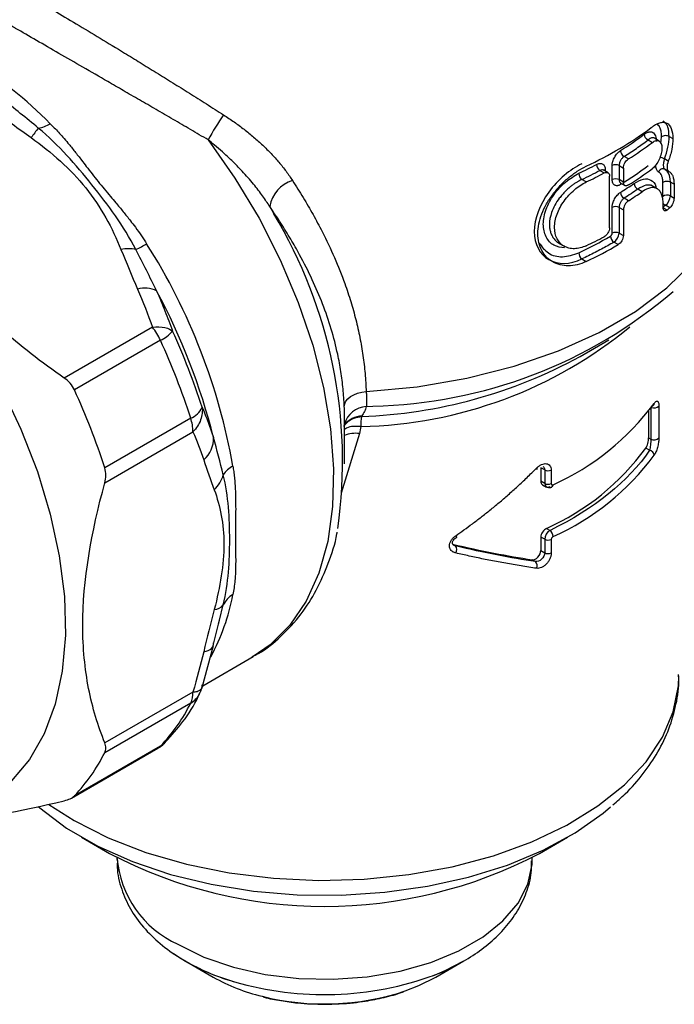
# Model space of a CAD drawing. Units: millimetres. Extents: x 20 to 833, y 20 to 574.
# Drawn here: x 659 to 712, y 221 to 301 of the extents above; entities that cross this region are included whole.
import ezdxf

# ---------------------------------------------------------------- set-up
doc = ezdxf.new("R2010")
doc.units = ezdxf.units.MM
doc.header["$LTSCALE"] = 2

msp = doc.modelspace()

# ---------------------------------------------------------------- linework, layer by layer
at = {"color": 7, "linetype": 'Continuous', "lineweight": 25}
for p, q in [((710.10672, 291.51967), (710.46342, 291.31376)), ((711.0192, 291.43248), (710.62738, 291.65867)), ((711.16421, 291.23594), (711.22077, 291.76707)), ((711.83909, 291.80517), (712.13943, 291.63179)), ((707.17003, 288.26814), (707.17003, 289.41961)), ((707.73911, 289.42159), (708.08765, 289.22038)), ((707.73911, 289.42159), (707.73911, 288.27012)), ((708.49808, 289.96321), (708.14422, 290.1675)), ((711.76831, 289.7949), (711.4509, 289.97814)), ((706.16217, 289.02002), (706.51604, 288.81574)), ((706.83657, 288.83358), (706.43577, 289.06495)), ((706.60902, 289.09248), (706.60902, 288.96494)), ((708.08765, 289.22038), (708.08765, 288.06891)), ((711.41301, 289.14852), (711.43598, 289.16138)), ((711.6124, 289.04227), (711.41301, 289.14852)), ((711.49788, 289.11187), (711.79587, 288.93985)), ((705.04649, 288.07897), (704.69116, 288.28409)), ((706.95413, 284.32244), (706.95413, 288.56275)), ((708.08765, 288.06891), (707.73911, 288.27012)), ((707.81786, 288.0217), (708.21866, 287.79033)), ((710.85864, 287.52176), (710.33943, 287.8215)), ((711.31561, 286.8945), (711.31561, 288.02729)), ((712.23428, 287.89071), (711.93508, 288.06343)), ((711.93508, 288.06343), (711.93508, 286.93306)), ((712.23428, 287.89071), (712.23428, 286.76034)), ((709.62871, 287.28503), (709.27362, 287.49001)), ((708.49602, 286.53731), (708.14216, 286.74159)), ((711.34149, 285.98318), (711.34149, 286.29589)), ((711.54122, 286.18066), (711.34149, 286.00566)), ((711.90249, 285.9721), (711.54122, 286.18066)), ((711.93508, 286.93306), (712.23428, 286.76034)), ((679.1329, 286.07375), (679.47201, 285.46261)), ((707.16794, 283.88467), (707.16794, 285.99376)), ((707.73699, 285.99573), (708.08556, 285.7945)), ((707.73699, 285.99573), (707.73699, 283.88663)), ((708.08556, 285.7945), (708.08556, 283.68541)), ((711.34149, 285.9831), (711.68638, 285.784)), ((707.73699, 283.88663), (708.08556, 283.68541)), ((702.8413, 283.051), (703.2372, 282.82245)), ((707.66755, 282.94695), (707.31399, 283.15105)), ((704.69116, 281.77379), (705.04648, 281.56867)), ((669.53036, 276.19018), (662.31816, 272.02667)), ((670.19074, 275.11961), (663.14982, 271.05498)), ((704.55112, 273.79797), (706.91008, 275.16021)), ((687.04232, 269.69409), (687.57594, 269.72876)), ((710.15763, 269.32555), (710.15763, 267.13801)), ((710.3363, 269.56421), (710.3363, 267.03487)), ((710.99665, 269.73474), (710.99665, 267.12181)), ((672.66729, 268.73656), (665.62637, 264.67193)), ((685.25859, 265.01136), (685.25859, 268.85722)), ((665.64188, 263.46014), (672.85407, 267.62365)), ((686.48022, 267.48265), (684.98571, 262.6036)), ((710.15763, 267.13801), (710.3363, 267.03487)), ((710.23566, 266.1132), (709.92684, 266.29147)), ((701.33334, 264.68681), (701.33334, 263.57882)), ((701.6456, 264.50654), (701.33334, 264.68681)), ((701.6456, 264.50654), (701.6456, 263.39856)), ((702.1844, 264.49237), (702.1844, 263.38439)), ((701.6456, 263.39856), (701.33334, 263.57882)), ((701.47083, 263.2965), (701.80858, 263.10152)), ((701.79841, 259.71748), (702.08227, 259.55361)), ((701.33334, 259.00619), (701.33334, 257.89821)), ((701.6456, 258.82593), (701.33334, 259.00619)), ((701.6456, 258.82593), (701.6456, 257.71795)), ((702.1844, 258.81176), (702.1844, 257.70378)), ((694.13203, 258.41254), (694.35633, 258.28306)), ((694.14158, 258.38344), (694.27354, 258.30726)), ((700.88406, 256.99852), (700.61849, 257.15183)), ((701.33334, 257.89821), (701.6456, 257.71795)), ((675.0184, 252.20762), (675.33902, 253.44902)), ((674.47698, 250.01856), (675.03814, 252.20808)), ((674.94295, 251.91547), (675.0184, 252.20762)), ((673.61038, 246.69238), (674.52657, 250.13073)), ((673.64834, 246.83485), (677.79262, 249.22729)), ((673.59772, 246.69662), (673.60068, 246.906)), ((672.85407, 246.31584), (665.64188, 242.15233)), ((672.66729, 245.41859), (665.62637, 241.35395)), ((670.19074, 241.8949), (663.14982, 237.83026)), ((662.90279, 237.64282), (669.96957, 241.72239)), ((663.7394, 234.42807), (666.03266, 233.10376)), ((701.22215, 233.10376), (703.51541, 234.42807)), ((666.62741, 232.77155), (666.62741, 232.61323)), ((700.62741, 232.61323), (700.62741, 232.77155)), ((672.22606, 224.30137), (674.51932, 222.97706)), ((692.73549, 222.97706), (695.02875, 224.30137))]:
    msp.add_line(p, q, dxfattribs=at)
at = {"color": 7, "linetype": 'Continuous', "lineweight": 25, "flags": 128}
for points in [[(674.10569, 291.52103), (676.29066, 288.40271), (678.26607, 285.11502), (680.00315, 281.70582), (681.47663, 278.22474), (682.66505, 274.72244), (683.55112, 271.24992), (684.12193, 267.85772), (684.36918, 264.59522), (684.28926, 261.5099), (683.88335, 258.64668), (683.15735, 256.04724), (682.12183, 253.74942), (680.79186, 251.78666), (679.1868, 250.18754), (677.79262, 249.22729)], [(687.03716, 270.916), (691.21028, 271.31383), (695.26465, 272.00943), (699.13679, 272.99189), (702.76607, 274.24584), (706.09565, 275.75163), (709.07339, 277.4857), (711.65266, 279.42087), (713.79308, 281.52686), (715.46113, 283.77068), (716.63068, 286.1172), (717.28342, 288.52966), (717.42741, 290.32879)], [(657.14512, 271.27566), (658.77155, 267.84967), (660.12099, 264.37165), (661.17297, 260.8943), (661.91155, 257.47035), (662.32553, 254.15169), (662.40865, 250.98863), (662.15963, 248.02913), (661.58225, 245.31804), (660.68527, 242.89647), (659.48228, 240.80111), (657.99152, 239.06375)], [(685.23992, 269.71506), (685.27337, 269.92789), (685.37302, 270.13532), (685.53552, 270.33035), (685.75539, 270.50642), (686.02524, 270.65759), (686.33596, 270.77877), (686.6771, 270.86589), (687.03716, 270.916)], [(700.98201, 264.6519), (701.0094, 264.61195), (701.02558, 264.58144), (701.02987, 264.56167), (701.0221, 264.55346), (701.00259, 264.55716), (700.97216, 264.5726), (700.93261, 264.59878)], [(694.36299, 259.11834), (694.39758, 259.06905), (694.42327, 259.03261), (694.4388, 259.0108), (694.44343, 259.00469), (694.43692, 259.01457), (694.41958, 259.03996), (694.39228, 259.07963), (694.3651, 259.11896)], [(673.73275, 249.61306), (673.93203, 249.6647), (674.10604, 249.72912), (674.25289, 249.80561), (674.37098, 249.89333), (674.45902, 249.99133), (674.51606, 250.09855), (674.54147, 250.21382), (674.53498, 250.33588)], [(661.06778, 237.1179), (663.12131, 235.79966), (665.91193, 234.38305), (668.99343, 233.18408), (672.31522, 232.22244), (675.82276, 231.51391), (679.45845, 231.07013), (683.1626, 230.89839), (686.87438, 231.0015), (690.53284, 231.37778), (694.07791, 232.02105), (697.45139, 232.92074), (700.59788, 234.06207), (703.46571, 235.42632), (706.0078, 236.99108), (708.18241, 238.73065), (709.95382, 240.61647), (711.29295, 242.61758), (712.17782, 244.70112), (712.59388, 246.83287), (712.62741, 247.63758)], [(660.18312, 236.94029), (660.30817, 236.83224), (662.50946, 235.18526), (665.05751, 233.71431), (667.91047, 232.44353), (671.0215, 231.3938), (674.33952, 230.58235), (677.81005, 230.0225), (681.3761, 229.72345), (684.97912, 229.69011), (688.55994, 229.92302), (692.05976, 230.41837), (695.42113, 231.16801), (698.58885, 232.15964), (701.5109, 233.37697), (704.1393, 234.80003), (706.4309, 236.40543), (707.04099, 236.91358)], [(671.60659, 225.67376), (673.7491, 224.62621), (676.16106, 223.79652), (678.77669, 223.20733), (681.52463, 222.8747), (684.32993, 222.80772), (687.11607, 223.00821), (689.80704, 223.4707), (692.32945, 224.18257), (694.61449, 225.12441), (696.59983, 226.27052), (698.23132, 227.58965), (699.46445, 229.0458), (700.26559, 230.59927), (700.61288, 232.20767), (700.62523, 232.77037)], [(692.61444, 223.1547), (693.48663, 223.51772), (695.02875, 224.30137)], [(690.21804, 221.84592), (691.34531, 222.28155), (692.73549, 222.97706)]]:
    msp.add_lwpolyline(points, dxfattribs=at)
at = {"color": 7, "linetype": 'Continuous', "lineweight": 25}
for centre, radius, start, end in [((639.87616, 272.27548), 29.60557, 44.0164827, 75.9888938), ((688.95066, 283.81615), 16.72538, 144.3322849, 152.5696587), ((659.89958, 294.82877), 2.35193, 277.0859646, 302.5993323), ((707.08312, 257.06986), 58.77005, 142.9313077, 143.8839724), ((691.88375, 317.59658), 31.14559, 295.0000842, 306.409402), ((693.49731, 313.55592), 27.03065, 302.0709109, 307.0634463), ((710.34099, 292.02108), 0.55343, 183.6015068, 244.9566645), ((693.73424, 313.55313), 27.82903, 302.040558, 306.9516717), ((708.44234, 290.68055), 0.59338, 182.9150367, 239.8407603), ((689.78025, 319.9046), 34.39476, 295.2245492, 297.9318743), ((706.52949, 289.54231), 0.63851, 182.3031363, 234.8821643), ((707.45646, 288.8769), 0.61366, 62.5749741, 117.8238594), ((666.90307, 175.72145), 122.63401, 68.6995595, 68.8795872), ((705.11441, 288.81201), 0.67663, 181.9014119, 231.2801796), ((706.73041, 288.85879), 0.26334, 117.4499027, 143.1901207), ((693.73439, 311.42159), 27.82877, 302.0405446, 306.9517052), ((711.32938, 288.77597), 0.37872, 67.3260151, 161.909529), ((681.78153, 285.61364), 2.68829, 106.7282425, 170.1449807), ((707.45646, 287.72543), 0.61366, 62.5749741, 117.8238594), ((693.00586, 310.87703), 27.92352, 302.10803, 304.8584162), ((708.09858, 287.87492), 0.24902, 152.4583404, 182.0934073), ((709.53458, 287.99673), 0.56997, 183.3001971, 242.7515047), ((708.44035, 287.25466), 0.59343, 182.914359, 239.835522), ((693.23713, 310.88433), 28.73345, 302.0764187, 304.7830282), ((711.65633, 286.416), 0.58741, 61.6698591, 125.4536838), ((711.73853, 286.6768), 0.53393, 220.7169461, 248.3130711), ((645.91458, 265.22639), 39.1868, 351.9195632, 31.0913452), ((707.45434, 285.45102), 0.61367, 62.5752441, 117.8205701), ((696.66994, 303.25498), 23.03755, 310.6793246, 311.3918928), ((707.45434, 283.34193), 0.61367, 62.5752441, 117.8205701), ((661.01428, 296.71698), 15.88286, 296.8470985, 300.4477709), ((626.46103, 256.0256), 50.43675, 10.0469521, 32.3644076), ((690.30004, 312.35144), 33.22984, 295.1800518, 300.2282495), ((689.97788, 314.7481), 35.27024, 295.2920774, 297.962807), ((690.49878, 312.41542), 34.10509, 295.249144, 300.225717), ((707.64038, 283.66824), 0.61156, 182.6489183, 237.7448202), ((667.53487, 279.59691), 3.02041, 77.5282463, 100.9543504), ((705.11441, 282.30171), 0.67663, 181.9016779, 231.2801687), ((668.92796, 277.34389), 2.04969, 62.4115035, 107.3515386), ((623.68983, 254.33431), 52.43677, 14.1528513, 28.2585084), ((686.75641, 308.76098), 39.04083, 271.2028196, 310.5893128), ((665.52062, 272.9778), 5.13783, 24.6371746, 38.6997839), ((668.80761, 278.02864), 3.2211, 295.4292406, 317.6107756), ((621.4412, 252.97718), 54.75491, 17.7117797, 24.69958), ((685.89909, 303.74352), 35.68517, 271.1305233, 309.5434423), ((619.15671, 251.64703), 56.17325, 17.7117797, 24.69958), ((685.23642, 309.09017), 40.23179, 272.0324626, 298.6909855), ((612.11579, 247.5824), 56.17325, 17.7117797, 24.69958), ((671.99843, 270.36533), 1.76076, 292.3255551, 335.5017921), ((687.16119, 267.7235), 1.97417, 93.4521372, 164.5248467), ((693.74639, 282.44247), 20.9862, 294.1738545, 323.4610463), ((710.61125, 270.11751), 0.54318, 244.918538, 315.1952628), ((710.36505, 269.94417), 0.24278, 289.305461, 0.8860094), ((669.14055, 267.57253), 3.71387, 0.7886543, 18.2659516), ((686.77482, 266.98503), 1.94098, 92.7284647, 141.3675804), ((689.84681, 268.23846), 3.24827, 168.5427897, 183.0557262), ((672.27764, 267.06887), 2.25901, 310.1009733, 2.200273), ((686.17156, 265.01716), 2.48473, 82.8640555, 111.5573337), ((710.61042, 267.50406), 0.54341, 239.7046498, 315.2956564), ((693.51334, 278.27379), 20.32188, 294.0599353, 323.8695028), ((710.14547, 265.65758), 0.46446, 5.4773538, 78.8026632), ((693.74639, 278.19645), 20.9862, 294.1738545, 323.4610463), ((677.07022, 262.99168), 2.06255, 117.2968916, 147.071552), ((701.92973, 265.05968), 0.62184, 242.8115382, 294.1759949), ((672.79441, 264.80213), 2.63631, 313.1605495, 344.8437935), ((701.92973, 263.95169), 0.62184, 242.8115382, 294.1759949), ((702.16022, 263.26779), 0.18245, 302.2078272, 9.0847005), ((701.92973, 259.37906), 0.62184, 242.8115382, 294.1759949), ((701.67563, 259.02723), 0.66516, 2.0129296, 52.3133075), ((693.92541, 257.98856), 0.52194, 326.9680384, 34.349114), ((701.92973, 258.27108), 0.62184, 242.8115382, 294.1759949), ((700.58447, 256.66164), 0.45083, 331.8612061, 48.3532255), ((659.37213, 257.4079), 17.03885, 331.2567926, 349.4754217), ((676.97211, 252.72172), 1.78772, 118.3086131, 155.9939434), ((674.53146, 254.12408), 1.05255, 273.6117983, 320.1071144), ((670.85117, 246.26472), 2.00356, 335.0191042, 1.462158), ((671.75165, 247.04678), 1.868, 299.35191, 332.8098755), ((660.06189, 251.64589), 14.05971, 316.088893, 333.709764), ((669.45882, 242.60522), 1.01993, 300.0513301, 315.8581242), ((669.20913, 243.60055), 1.96794, 299.9205035, 315.7264837), ((653.02097, 247.58125), 14.05971, 316.088893, 333.709764), ((683.62741, 266.70017), 37.92484, 242.3585451, 297.6414549), ((675.15252, 233.45414), 8.55032, 184.5868447, 245.4987473), ((680.98387, 239.40782), 17.45592, 236.1591454, 254.2773613), ((682.14389, 236.53668), 15.55626, 240.6509752, 256.4770706), ((683.60235, 247.63459), 26.08607, 253.6377393, 290.2108182), ((683.61273, 241.8426), 21.05938, 255.9671866, 288.279433)]:
    msp.add_arc(centre, radius, start, end, dxfattribs=at)
for centre, major_axis, ratio, start_param, end_param in [((683.62741, 303.17327), (33.8, -0.00013), 0.5772852, 5.39871885, 5.45631237), ((683.62741, 268.30599), (28.11705, -9.90008), 0.21831219, 5.16994157, 5.43576195)]:
    msp.add_ellipse(centre, major_axis=major_axis, ratio=ratio, start_param=start_param, end_param=end_param, dxfattribs=at)
for points, knots in [([(650.8534, 307.7174), (650.915, 307.69677), (651.03748, 307.65574), (651.24206, 307.57957), (651.46038, 307.4933), (651.69377, 307.39606), (651.94163, 307.2883), (652.20385, 307.17011), (652.48019, 307.04167), (652.77043, 306.90314), (653.07435, 306.75469), (653.39172, 306.59644), (653.72232, 306.42857), (654.31718, 306.12145), (655.23897, 305.63154), (656.59363, 304.88957), (658.09184, 304.05231), (660.25768, 302.81629), (663.28079, 301.04231), (666.32701, 299.2061), (668.54657, 297.84577), (669.86067, 297.03468), (671.20293, 296.19998), (672.5709, 295.34243), (673.96321, 294.46287), (674.89294, 293.86869), (675.36276, 293.56845)], [0, 0, 0, 0, 0.0222103, 0.04415952, 0.06585436, 0.08730174, 0.10850881, 0.129483, 0.15023197, 0.17076361, 0.19108612, 0.21120789, 0.23113762, 0.25088422, 0.31380349, 0.37591692, 0.43888936, 0.50086642, 0.62366673, 0.74994746, 0.78971635, 0.83016314, 0.87135401, 0.91335162, 0.95621508, 1, 1, 1, 1]), ([(674.10569, 291.52103), (673.86188, 291.6638), (673.37735, 291.94752), (672.65238, 292.37115), (671.93515, 292.78962), (671.22578, 293.20283), (670.52468, 293.61059), (669.83215, 294.01276), (669.14855, 294.4092), (668.4742, 294.79979), (667.80941, 295.18442), (667.15452, 295.56298), (666.50979, 295.93541), (664.7134, 296.97266), (661.86082, 298.61934), (659.43093, 300.02034), (657.76158, 300.98509), (656.67333, 301.61554), (655.1981, 302.47007), (653.86793, 303.23682), (652.88325, 303.80225), (652.16209, 304.21679), (651.64475, 304.51423), (651.16601, 304.78872), (650.72725, 305.0389), (650.33141, 305.2625), (649.9757, 305.46094), (649.78076, 305.56686), (649.68214, 305.62044)], [0, 0, 0, 0, 0.02229474, 0.04430629, 0.06603976, 0.08750047, 0.10869394, 0.1296259, 0.15030231, 0.17072934, 0.1909134, 0.21086111, 0.23057936, 0.25007526, 0.37657268, 0.49915553, 0.49985395, 0.56170407, 0.6246293, 0.68659299, 0.74948726, 0.78289896, 0.81704696, 0.8519669, 0.88769208, 0.92425364, 0.96168059, 1, 1, 1, 1]), ([(675.36276, 293.56845), (675.50732, 293.4746), (675.79614, 293.28711), (676.21913, 292.99617), (676.63355, 292.69842), (677.03859, 292.39291), (677.43428, 292.07963), (677.82044, 291.75832), (678.19699, 291.42879), (678.68318, 290.9808), (679.26055, 290.40593), (679.8998, 289.69204), (680.48965, 288.95465), (680.8347, 288.44418), (681.00775, 288.18816)], [0, 0, 0, 0, 0.0624592, 0.1247795, 0.18703416, 0.2492967, 0.31164058, 0.37413899, 0.43686458, 0.49988921, 0.62487737, 0.74952232, 0.87437912, 1, 1, 1, 1]), ([(661.16671, 292.84737), (661.27822, 292.7383), (661.51008, 292.51153), (661.85698, 292.14485), (662.23143, 291.72852), (662.67547, 291.20437), (663.18113, 290.5776), (663.67853, 289.93697), (664.30495, 289.11782), (665.0776, 288.11815), (665.90358, 287.12929), (666.5959, 286.30805), (667.14197, 285.65054), (667.67853, 284.98117), (668.18149, 284.32256), (668.63085, 283.69748), (668.92431, 283.24044), (669.06296, 283.0245)], [0, 0, 0, 0, 0.03868911, 0.08043906, 0.12526802, 0.1775022, 0.25042728, 0.32340842, 0.37534302, 0.49984508, 0.62437376, 0.67631929, 0.74935979, 0.82232661, 0.8746193, 0.94076213, 1, 1, 1, 1]), ([(710.37024, 292.53072), (710.49132, 292.62959), (710.60956, 292.71159), (710.84072, 292.84339), (710.95485, 292.89345), (711.1706, 292.957), (711.27227, 292.97097), (711.46385, 292.96305), (711.55374, 292.9406), (711.79454, 292.82059), (711.92303, 292.66659), (712.09462, 292.23601), (712.13982, 291.95601), (712.13943, 291.63179)], [0, 0, 0, 0, 0.125, 0.125, 0.25, 0.25, 0.375, 0.375, 0.5, 0.5, 0.75, 0.75, 1, 1, 1, 1]), ([(711.22077, 291.76707), (711.21558, 291.89973), (711.20515, 292.16672), (711.11477, 292.48096), (710.99793, 292.71072), (710.8889, 292.78852), (710.84448, 292.82021)], [0, 0, 0, 0, 0.26962349, 0.54264518, 0.81364274, 1, 1, 1, 1]), ([(711.83909, 291.80517), (711.81715, 292.08184), (711.78289, 292.51385), (711.57585, 292.89765), (711.41856, 293.00794), (711.34225, 293.06144)], [0, 0, 0, 0, 0.47832524, 0.74690832, 1, 1, 1, 1]), ([(662.31816, 272.02667), (660.46882, 273.30463), (658.7088, 274.66829), (656.24393, 276.88179), (655.45153, 277.64766), (653.93164, 279.24167), (653.20204, 280.07249), (649.75251, 284.36642), (647.7903, 288.05497), (646.33818, 291.90562)], [0, 0, 0, 0, 0.25, 0.25, 0.375, 0.375, 0.5, 0.5, 1, 1, 1, 1]), ([(709.78865, 291.98631), (709.82237, 292.01062), (709.88969, 292.05915), (709.98894, 292.11434), (710.0862, 292.15598), (710.21113, 292.19132), (710.35654, 292.1998), (710.50611, 292.14752), (710.62787, 292.03662), (710.71649, 291.86778), (710.77476, 291.65387), (710.78155, 291.4769), (710.78493, 291.38884)], [0, 0, 0, 0, 0.06250886, 0.12478274, 0.18745097, 0.25113119, 0.37641383, 0.500349, 0.62418826, 0.74936585, 0.87529757, 1, 1, 1, 1]), ([(711.83909, 291.80517), (711.80245, 291.82619), (711.75471, 291.84512), (711.64222, 291.86964), (711.57768, 291.87489), (711.45118, 291.86713), (711.38996, 291.85417), (711.28883, 291.8165), (711.24899, 291.79215), (711.22077, 291.76707)], [0, 0, 0, 0, 0.25, 0.25, 0.5, 0.5, 0.75, 0.75, 1, 1, 1, 1]), ([(679.1329, 286.07375), (679.04235, 286.21312), (678.85385, 286.50323), (678.54229, 286.94825), (678.19227, 287.42043), (677.79937, 287.91747), (677.36099, 288.43745), (676.7764, 289.08623), (676.07934, 289.79632), (675.31752, 290.50333), (674.67182, 291.06244), (674.27791, 291.38152), (674.10569, 291.52103)], [0, 0, 0, 0, 0.06911325, 0.14387573, 0.22432463, 0.31049154, 0.40240022, 0.50006399, 0.66233192, 0.79991247, 0.91251712, 1, 1, 1, 1]), ([(708.14422, 290.1675), (708.31543, 290.27645), (708.65774, 290.49429), (709.15429, 290.82964), (709.63929, 291.17058), (709.95088, 291.40329), (710.10672, 291.51967)], [0, 0, 0, 0, 0.25006588, 0.5, 0.74993412, 1, 1, 1, 1]), ([(710.62761, 291.6585), (710.62758, 291.65853), (710.56915, 291.71378), (710.41971, 291.70328), (710.24128, 291.62166), (710.14686, 291.55213), (710.11876, 291.52961), (710.10986, 291.52226), (710.10672, 291.51967)], [0, 0, 0, 0, 0.00027491, 0.50036482, 0.85617598, 0.95471146, 0.98401416, 1, 1, 1, 1]), ([(710.46342, 291.31376), (710.56863, 291.39308), (710.67074, 291.44387), (710.86028, 291.485), (710.94628, 291.47442), (711.16029, 291.35132), (711.24324, 291.14305), (711.24244, 290.8597)], [0, 0, 0, 0, 0.25, 0.25, 0.5, 0.5, 1, 1, 1, 1]), ([(712.13943, 291.63179), (712.13976, 291.35572), (712.10798, 291.05709), (711.98112, 290.42668), (711.88954, 290.11077), (711.76831, 289.7949)], [0, 0, 0, 0, 0.5, 0.5, 1, 1, 1, 1]), ([(707.17003, 289.41961), (707.17135, 289.45555), (707.17398, 289.52733), (707.19363, 289.64275), (707.22933, 289.77994), (707.28779, 289.93906), (707.37395, 290.11345), (707.4763, 290.27874), (707.59287, 290.42811), (707.71868, 290.55848), (707.80636, 290.61997), (707.84973, 290.65038)], [0, 0, 0, 0, 0.08330705, 0.16639664, 0.25082753, 0.37508177, 0.50081159, 0.62647525, 0.75016568, 0.8764242, 1, 1, 1, 1]), ([(711.24244, 290.8597), (711.24284, 290.7187), (711.22312, 290.56369), (711.14634, 290.24282), (711.08922, 290.0783), (710.87554, 289.61376), (710.6738, 289.34105), (710.46342, 289.18244)], [0, 0, 0, 0, 0.25, 0.25, 0.5, 0.5, 1, 1, 1, 1]), ([(705.89149, 289.51665), (705.92283, 289.53188), (705.98566, 289.56242), (706.07835, 289.58857), (706.18148, 289.60146), (706.29123, 289.59122), (706.39833, 289.54703), (706.48796, 289.47404), (706.55521, 289.37205), (706.60021, 289.24606), (706.60609, 289.14351), (706.60902, 289.09248)], [0, 0, 0, 0, 0.08243259, 0.16523362, 0.25008528, 0.3737234, 0.4994382, 0.62511657, 0.74942086, 0.87532231, 1, 1, 1, 1]), ([(708.14422, 290.1675), (708.12242, 290.15182), (708.07765, 290.11964), (708.00966, 290.05381), (707.94209, 289.97365), (707.87813, 289.87883), (707.82138, 289.77176), (707.77632, 289.65602), (707.74521, 289.53532), (707.74117, 289.46), (707.73911, 289.42159)], [0, 0, 0, 0, 0.10537411, 0.21633834, 0.33290342, 0.45507817, 0.58286985, 0.71628435, 0.85532647, 1, 1, 1, 1]), ([(708.08765, 289.22038), (708.08765, 289.34981), (708.13263, 289.5035), (708.28456, 289.77718), (708.39074, 289.89588), (708.49808, 289.96321)], [0, 0, 0, 0, 0.5, 0.5, 1, 1, 1, 1]), ([(710.96938, 288.89357), (710.93956, 288.91183), (710.87928, 288.94875), (710.79593, 289.0952), (710.74274, 289.28036), (710.75995, 289.46203), (710.76451, 289.51012)], [0, 0, 0, 0, 0.21040352, 0.42536689, 0.84790774, 1, 1, 1, 1]), ([(711.4509, 289.97814), (711.43856, 289.93893), (711.41394, 289.86069), (711.38617, 289.7428), (711.36654, 289.62819), (711.3563, 289.51919), (711.35571, 289.41839), (711.3649, 289.3282), (711.3836, 289.25073), (711.41142, 289.18843), (711.44704, 289.1413), (711.47625, 289.12525), (711.49092, 289.11719)], [0, 0, 0, 0, 0.09979873, 0.1992026, 0.29837618, 0.39748516, 0.49669558, 0.59617297, 0.69608151, 0.79658329, 0.89783755, 1, 1, 1, 1]), ([(711.76831, 289.7949), (711.69423, 289.60187), (711.65624, 289.39959), (711.67312, 289.08131), (711.72794, 288.96787), (711.81355, 288.93094)], [0, 0, 0, 0, 0.5, 0.5, 1, 1, 1, 1]), ([(705.04648, 281.56867), (704.80072, 281.45245), (704.55629, 281.36557), (704.0702, 281.24738), (703.82602, 281.2162), (703.35511, 281.21216), (703.12923, 281.23857), (702.6976, 281.34667), (702.49085, 281.42961), (702.11666, 281.6443), (701.94692, 281.77624), (701.6448, 282.0898), (701.51457, 282.27015), (701.19993, 282.8625), (701.08684, 283.34009), (701.08605, 284.10759), (701.11365, 284.3772), (701.22197, 284.91843), (701.30198, 285.19072), (701.5125, 285.73939), (701.6432, 286.01466), (701.94256, 286.54678), (702.1128, 286.80737), (702.49089, 287.31414), (702.69362, 287.55368), (703.12392, 288.00739), (703.35419, 288.22365), (703.82442, 288.61716), (704.0641, 288.79485), (704.55181, 289.11265), (704.80072, 289.25288), (705.04648, 289.3691)], [0, 0, 0, 0, 0.0625, 0.0625, 0.125, 0.125, 0.1875, 0.1875, 0.25, 0.25, 0.3125, 0.3125, 0.375, 0.375, 0.5, 0.5, 0.5625, 0.5625, 0.625, 0.625, 0.6875, 0.6875, 0.75, 0.75, 0.8125, 0.8125, 0.875, 0.875, 0.9375, 0.9375, 1, 1, 1, 1]), ([(703.26825, 282.67543), (702.96462, 282.71943), (702.32699, 282.81185), (701.7009, 283.55158), (701.44836, 284.59834), (701.69994, 285.84441), (702.35659, 287.06788), (703.33366, 288.1454), (704.0693, 288.57444), (704.43816, 288.78956)], [0, 0, 0, 0, 0.13171533, 0.27661085, 0.42124834, 0.56575144, 0.71042971, 0.85480486, 1, 1, 1, 1]), ([(706.47583, 289.03863), (706.46884, 289.04345), (706.42509, 289.07355), (706.31927, 289.08209), (706.21281, 289.04003), (706.16217, 289.02002)], [0, 0, 0, 0, 0.09075001, 0.56757376, 1, 1, 1, 1]), ([(706.51604, 288.81574), (706.63267, 288.8777), (706.74588, 288.88585), (706.90699, 288.79301), (706.95413, 288.69218), (706.95413, 288.56275)], [0, 0, 0, 0, 0.5, 0.5, 1, 1, 1, 1]), ([(710.10672, 289.38836), (709.95088, 289.27197), (709.63929, 289.03927), (709.15429, 288.69833), (708.65774, 288.36297), (708.31543, 288.14513), (708.14422, 288.03618)], [0, 0, 0, 0, 0.25006588, 0.5, 0.74993412, 1, 1, 1, 1]), ([(711.31561, 288.02729), (711.31499, 288.08192), (711.31378, 288.19063), (711.29715, 288.33859), (711.2696, 288.47353), (711.21709, 288.63231), (711.12724, 288.79616), (711.0219, 288.86116), (710.96938, 288.89357)], [0, 0, 0, 0, 0.12549567, 0.2497242, 0.37414932, 0.50022789, 0.75079678, 1, 1, 1, 1]), ([(711.81355, 288.93094), (711.88176, 288.90152), (711.94191, 288.85678), (712.04713, 288.7372), (712.09252, 288.66113), (712.20026, 288.39485), (712.23682, 288.16211), (712.23428, 287.89071)], [0, 0, 0, 0, 0.25, 0.25, 0.5, 0.5, 1, 1, 1, 1]), ([(681.00775, 288.18816), (681.15584, 287.95771), (681.45166, 287.49737), (681.87713, 286.80459), (682.28832, 286.1109), (682.6839, 285.41577), (683.06412, 284.71892), (683.67452, 283.54932), (684.45409, 281.9047), (685.21778, 279.98934), (685.78407, 278.29301), (686.19666, 276.81925), (686.52982, 275.34613), (686.78172, 273.87213), (686.9598, 272.39681), (687.01141, 271.40888), (687.03716, 270.916)], [0, 0, 0, 0, 0.04208183, 0.0840597, 0.12594651, 0.16775523, 0.20949892, 0.25119068, 0.37710769, 0.50132348, 0.58634304, 0.67040496, 0.75365245, 0.83623295, 0.9182975, 1, 1, 1, 1]), ([(704.69116, 288.28409), (704.63581, 288.25773), (704.51964, 288.20239), (704.33623, 288.10083), (704.13715, 287.97766), (703.92392, 287.82895), (703.55209, 287.53838), (703.18066, 287.17111), (702.6315, 286.49033), (702.17248, 285.64299), (702.01331, 284.80828), (702.0454, 284.30601), (702.10403, 284.01687), (702.20833, 283.73418), (702.36414, 283.46934), (702.57227, 283.22914), (702.75186, 283.11038), (702.84411, 283.04938)], [0, 0, 0, 0, 0.02799522, 0.05875895, 0.09229285, 0.12859815, 0.16767566, 0.28600939, 0.33397902, 0.51485623, 0.66576358, 0.71308931, 0.7637241, 0.81770481, 0.87506171, 0.93581981, 1, 1, 1, 1]), ([(705.04648, 282.85881), (704.88231, 282.78117), (704.71963, 282.72264), (704.39721, 282.64196), (704.23582, 282.61986), (703.92552, 282.61416), (703.77719, 282.63007), (703.49461, 282.69866), (703.35967, 282.75215), (702.9944, 282.96184), (702.79422, 283.17287), (702.5243, 283.69561), (702.4521, 284.013), (702.45164, 284.52579), (702.46931, 284.7063), (702.53876, 285.06966), (702.59009, 285.25289), (702.72545, 285.62279), (702.80976, 285.80904), (703.00336, 286.16932), (703.11342, 286.34556), (703.35972, 286.68986), (703.49208, 286.85253), (703.77376, 287.16027), (703.92481, 287.30675), (704.38994, 287.70656), (704.71815, 287.9237), (705.04649, 288.07897)], [0, 0, 0, 0, 0.0625, 0.0625, 0.125, 0.125, 0.1875, 0.1875, 0.25, 0.25, 0.375, 0.375, 0.5, 0.5, 0.5625, 0.5625, 0.625, 0.625, 0.6875, 0.6875, 0.75, 0.75, 0.8125, 0.8125, 0.875, 0.875, 1, 1, 1, 1]), ([(707.84973, 287.86583), (707.82085, 287.84917), (707.76297, 287.81577), (707.67673, 287.78589), (707.5801, 287.76926), (707.47629, 287.77606), (707.37402, 287.81747), (707.28769, 287.88855), (707.22249, 287.98936), (707.17864, 288.11468), (707.17289, 288.21716), (707.17003, 288.26814)], [0, 0, 0, 0, 0.082432586, 0.165233604, 0.250085276, 0.373723392, 0.499438192, 0.625116577, 0.749420865, 0.875322314, 1, 1, 1, 1]), ([(707.73911, 288.27012), (707.74114, 288.23417), (707.74513, 288.16366), (707.77664, 288.08174), (707.81531, 288.02587), (707.8482, 288.00724), (707.86077, 288.00012)], [0, 0, 0, 0, 0.28952969, 0.56778945, 0.83478689, 1, 1, 1, 1]), ([(708.49808, 287.8319), (708.39074, 287.76457), (708.28483, 287.75221), (708.13278, 287.83982), (708.08765, 287.93948), (708.08765, 288.06891)], [0, 0, 0, 0, 0.5, 0.5, 1, 1, 1, 1]), ([(708.96556, 287.96392), (709.23039, 288.11237), (709.75853, 288.4084), (710.36682, 288.27844), (710.70855, 287.96556), (710.75587, 287.62214), (710.76201, 287.57754)], [0, 0, 0, 0, 0.31888591, 0.63594087, 0.95272265, 1, 1, 1, 1]), ([(710.46746, 287.74703), (710.46694, 287.74752), (710.45265, 287.7609), (710.29237, 287.81936), (709.93521, 287.88526), (709.50252, 287.62676), (709.27362, 287.49001)], [0, 0, 0, 0, 0.00199995, 0.05467524, 0.49989965, 1, 1, 1, 1]), ([(711.93508, 288.06343), (711.89836, 288.08427), (711.85047, 288.10311), (711.73759, 288.12767), (711.67279, 288.13304), (711.5459, 288.12571), (711.48454, 288.11305), (711.38338, 288.07602), (711.34365, 288.05203), (711.31561, 288.02729)], [0, 0, 0, 0, 0.25, 0.25, 0.5, 0.5, 0.75, 0.75, 1, 1, 1, 1]), ([(707.16794, 285.99376), (707.16925, 286.0297), (707.17188, 286.10148), (707.19154, 286.2169), (707.22724, 286.35408), (707.2857, 286.5132), (707.37187, 286.68759), (707.47423, 286.85287), (707.59081, 287.00224), (707.71663, 287.1326), (707.80432, 287.19408), (707.84769, 287.22449)], [0, 0, 0, 0, 0.083307069, 0.166396683, 0.250827597, 0.375081911, 0.500811735, 0.6264754, 0.750165775, 0.87642424, 1, 1, 1, 1]), ([(711.34149, 286.29589), (711.34149, 286.4475), (711.33087, 286.58773), (711.28916, 286.84644), (711.25755, 286.96605), (711.17486, 287.17564), (711.12414, 287.2658), (711.00362, 287.41752), (710.93332, 287.47886), (710.70141, 287.6121), (710.51243, 287.63654), (710.09672, 287.5555), (709.86593, 287.44991), (709.62871, 287.28503)], [0, 0, 0, 0, 0.125, 0.125, 0.25, 0.25, 0.375, 0.375, 0.5, 0.5, 0.75, 0.75, 1, 1, 1, 1]), ([(708.14216, 286.74159), (708.12038, 286.72594), (708.07564, 286.69379), (708.00768, 286.62803), (707.94012, 286.54793), (707.87614, 286.45314), (707.81935, 286.34608), (707.77424, 286.2303), (707.7431, 286.10954), (707.73905, 286.03416), (707.73699, 285.99573)], [0, 0, 0, 0, 0.10526577, 0.21615275, 0.3326716, 0.45483109, 0.58263839, 0.71609933, 0.85521863, 1, 1, 1, 1]), ([(708.49602, 286.53731), (708.38867, 286.46999), (708.28275, 286.35164), (708.13068, 286.07802), (708.08556, 285.92394), (708.08556, 285.7945)], [0, 0, 0, 0, 0.5, 0.5, 1, 1, 1, 1]), ([(712.23428, 286.76034), (712.23428, 286.62942), (712.19784, 286.46833), (712.07562, 286.17802), (711.99029, 286.04948), (711.90249, 285.9721)], [0, 0, 0, 0, 0.5, 0.5, 1, 1, 1, 1]), ([(685.23992, 269.71506), (685.22874, 269.95154), (685.20635, 270.42537), (685.14673, 271.13414), (685.06782, 271.84347), (684.96751, 272.55383), (684.84599, 273.266), (684.6126, 274.43081), (684.19305, 276.05327), (683.49291, 278.08723), (682.62503, 280.11891), (681.73342, 281.87726), (680.85507, 283.41464), (680.04381, 284.73068), (679.44123, 285.61915), (679.1329, 286.07375)], [0, 0, 0, 0, 0.04080914, 0.08176842, 0.12293413, 0.16436191, 0.20610668, 0.24822241, 0.37037692, 0.49610621, 0.61831941, 0.74685854, 0.82734091, 0.91165502, 1, 1, 1, 1]), ([(711.68638, 285.784), (711.59726, 285.7074), (711.50884, 285.6845), (711.38024, 285.75698), (711.34149, 285.85259), (711.34149, 285.98318)], [0, 0, 0, 0, 0.5, 0.5, 1, 1, 1, 1]), ([(706.95413, 284.32244), (706.95413, 284.19301), (706.90715, 284.04049), (706.74616, 283.77203), (706.63267, 283.65755), (706.51604, 283.59558)], [0, 0, 0, 0, 0.5, 0.5, 1, 1, 1, 1]), ([(707.02947, 283.63997), (707.04139, 283.64796), (707.06513, 283.66388), (707.0987, 283.70155), (707.13163, 283.75248), (707.16163, 283.8176), (707.16585, 283.86251), (707.16794, 283.88467)], [0, 0, 0, 0, 0.16393966, 0.32656366, 0.50028625, 0.75347265, 1, 1, 1, 1]), ([(701.17884, 283.10081), (701.40879, 282.78778), (701.87481, 282.15337), (703.09573, 281.83579), (703.98988, 282.13117), (704.43814, 282.27926)], [0, 0, 0, 0, 0.32691714, 0.66255832, 1, 1, 1, 1]), ([(707.31399, 283.15105), (707.14666, 283.05449), (706.81212, 282.86144), (706.29704, 282.57978), (705.77238, 282.30428), (705.23801, 282.03487), (704.87349, 281.86084), (704.69116, 281.77379)], [0, 0, 0, 0, 0.20009086, 0.40004544, 0.59995456, 0.79990914, 1, 1, 1, 1]), ([(708.08556, 283.68541), (708.08556, 283.55601), (708.04078, 283.40227), (707.88724, 283.12955), (707.77895, 283.01201), (707.66755, 282.94695)], [0, 0, 0, 0, 0.5, 0.5, 1, 1, 1, 1]), ([(669.87721, 279.16052), (669.99469, 278.89121), (670.23072, 278.35012), (670.56357, 277.52967), (670.88487, 276.69806), (671.08568, 276.13848), (671.18666, 275.85709)], [0, 0, 0, 0, 0.24629223, 0.49484372, 0.74597756, 1, 1, 1, 1]), ([(669.53036, 276.19018), (669.90398, 276.22746), (670.26293, 276.21973), (670.84199, 276.10327), (671.0596, 275.99507), (671.18666, 275.85709)], [0, 0, 0, 0, 0.5, 0.5, 1, 1, 1, 1]), ([(663.14982, 271.05498), (663.05962, 271.25159), (662.94312, 271.43086), (662.66168, 271.75743), (662.49745, 271.90277), (662.31816, 272.02667)], [0, 0, 0, 0, 0.5, 0.5, 1, 1, 1, 1]), ([(687.03716, 270.916), (687.04065, 270.85488), (687.04829, 270.721), (687.05635, 270.52021), (687.06201, 270.30799), (687.06345, 270.08146), (687.05929, 269.89025), (687.05115, 269.75895), (687.04498, 269.71361), (687.04232, 269.69409)], [0, 0, 0, 0, 0.097231405, 0.212993403, 0.347281081, 0.500087938, 0.707413054, 0.874063925, 1, 1, 1, 1]), ([(710.6078, 269.94793), (710.62459, 269.97125), (710.65831, 270.01811), (710.70778, 270.06998), (710.7633, 270.11367), (710.82246, 270.13858), (710.88089, 270.13061), (710.92987, 270.08846), (710.96704, 270.00788), (710.992, 269.89304), (710.99511, 269.78721), (710.99665, 269.73474)], [0, 0, 0, 0, 0.08344399, 0.16762269, 0.25380951, 0.3807087, 0.50662418, 0.63238601, 0.75365416, 0.87786157, 1, 1, 1, 1]), ([(673.60068, 269.63521), (673.65065, 269.31688), (673.61405, 268.95859), (673.35303, 268.25532), (673.12974, 267.9134), (672.85407, 267.62365)], [0, 0, 0, 0, 0.5, 0.5, 1, 1, 1, 1]), ([(673.60068, 269.63521), (673.68755, 269.43243), (673.86031, 269.02919), (674.10127, 268.41161), (674.32806, 267.78964), (674.46622, 267.3663), (674.53498, 267.1556)], [0, 0, 0, 0, 0.254022437, 0.505156282, 0.753707772, 1, 1, 1, 1]), ([(685.25639, 268.85723), (685.25708, 268.90865), (685.26017, 269.14105), (685.24879, 269.46375), (685.23992, 269.71506)], [0, 0, 0, 0, 0.22123142, 1, 1, 1, 1]), ([(687.04232, 269.69409), (687.02223, 269.62627), (686.9829, 269.49353), (686.89897, 269.29706), (686.80186, 269.10823), (686.72161, 268.98432), (686.68243, 268.92381)], [0, 0, 0, 0, 0.26692043, 0.52250525, 0.76683772, 1, 1, 1, 1]), ([(685.19736, 268.05842), (685.29158, 268.18375), (685.516, 268.48225), (686.03746, 268.78356), (686.45834, 268.8509), (686.66327, 268.88369)], [0, 0, 0, 0, 0.27078287, 0.64493014, 1, 1, 1, 1]), ([(686.68243, 268.92381), (686.67815, 268.91702), (686.66965, 268.90352), (686.66539, 268.89027), (686.66327, 268.88369)], [0, 0, 0, 0, 0.50304521, 1, 1, 1, 1]), ([(686.60316, 268.0653), (686.39404, 268.07266), (685.96332, 268.08781), (685.48802, 267.98818), (685.31159, 267.86004), (685.25859, 267.82156)], [0, 0, 0, 0, 0.39767229, 0.81907648, 1, 1, 1, 1]), ([(709.92684, 266.29147), (709.98687, 266.38102), (710.04417, 266.516), (710.13082, 266.82911), (710.15763, 267.00177), (710.15763, 267.13801)], [0, 0, 0, 0, 0.5, 0.5, 1, 1, 1, 1]), ([(710.99665, 267.12181), (710.99596, 267.0839), (710.9946, 267.00814), (710.98347, 266.88159), (710.96322, 266.72941), (710.92989, 266.54965), (710.88103, 266.35097), (710.82258, 266.15893), (710.75606, 265.98226), (710.68401, 265.82356), (710.63301, 265.74215), (710.6078, 265.70191)], [0, 0, 0, 0, 0.08175767, 0.16336087, 0.24686012, 0.36801317, 0.49370238, 0.61943445, 0.74631172, 0.87461718, 1, 1, 1, 1]), ([(665.64188, 263.46014), (665.69626, 263.65784), (665.72431, 263.85859), (665.72143, 264.26705), (665.68964, 264.47303), (665.62637, 264.67193)], [0, 0, 0, 0, 0.5, 0.5, 1, 1, 1, 1]), ([(676.12433, 264.82455), (676.14692, 264.67617), (676.19387, 264.36767), (676.24778, 263.88372), (676.29335, 263.34638), (676.32859, 262.68744), (676.34873, 261.92317), (676.3508, 261.16818), (676.34147, 260.2296), (676.32665, 259.12804), (676.34158, 258.09799), (676.35099, 257.27817), (676.34889, 256.64171), (676.32896, 256.01657), (676.28861, 255.42026), (676.2284, 254.86874), (676.15772, 254.47952), (676.12433, 254.29563)], [0, 0, 0, 0, 0.03868911, 0.08043906, 0.12526802, 0.1775022, 0.25042728, 0.32340842, 0.37534302, 0.49984508, 0.62437376, 0.67631929, 0.74935979, 0.82232661, 0.8746193, 0.94076213, 1, 1, 1, 1]), ([(694.36299, 259.11834), (694.58809, 259.27538), (695.04786, 259.59614), (695.74017, 260.10338), (696.45103, 260.64351), (697.17805, 261.21884), (697.91977, 261.83015), (698.67436, 262.47853), (699.43938, 263.16538), (700.21437, 263.89041), (700.7234, 264.39536), (700.98201, 264.6519)], [0, 0, 0, 0, 0.09497854, 0.1939867, 0.29702625, 0.40409878, 0.51520567, 0.63034817, 0.74952741, 0.87274438, 1, 1, 1, 1]), ([(700.98201, 264.6519), (701.01339, 264.68199), (701.07593, 264.74196), (701.17656, 264.81907), (701.28091, 264.88551), (701.42219, 264.95716), (701.59698, 265.01582), (701.78948, 265.02385), (701.95489, 264.97179), (702.08053, 264.85855), (702.1681, 264.70067), (702.17901, 264.56124), (702.1844, 264.49237)], [0, 0, 0, 0, 0.06250744, 0.12459227, 0.18731981, 0.25172347, 0.37771482, 0.50057218, 0.62380597, 0.74948583, 0.87627644, 1, 1, 1, 1]), ([(701.50066, 264.79271), (701.52855, 264.77229), (701.58482, 264.73109), (701.63539, 264.63147), (701.6422, 264.54818), (701.6456, 264.50654)], [0, 0, 0, 0, 0.32948596, 0.66483312, 1, 1, 1, 1]), ([(665.64188, 242.15233), (665.08041, 243.54546), (664.62699, 245.02594), (664.15877, 247.41798), (664.03804, 248.2439), (663.87512, 249.95924), (663.83296, 250.85153), (663.83446, 255.45403), (664.51946, 259.37928), (665.64188, 263.46014)], [0, 0, 0, 0, 0.25, 0.25, 0.375, 0.375, 0.5, 0.5, 1, 1, 1, 1]), ([(701.33334, 263.57882), (701.33894, 263.5271), (701.35014, 263.42366), (701.40741, 263.33021), (701.46086, 263.30863), (701.4744, 263.30316)], [0, 0, 0, 0, 0.42746964, 0.85489643, 1, 1, 1, 1]), ([(701.84792, 263.09845), (701.86148, 263.0922), (701.9117, 263.06903), (702.01137, 263.05829), (702.12643, 263.06391), (702.19343, 263.09014), (702.22026, 263.10064)], [0, 0, 0, 0, 0.12302087, 0.45577132, 0.78204994, 1, 1, 1, 1]), ([(702.1844, 263.38439), (702.18548, 263.37078), (702.18762, 263.34375), (702.20477, 263.3124), (702.23501, 263.2881), (702.28019, 263.27444), (702.32057, 263.28931), (702.34038, 263.2966)], [0, 0, 0, 0, 0.16494215, 0.32741891, 0.49965021, 0.75458118, 1, 1, 1, 1]), ([(701.79841, 259.71748), (701.67696, 259.6584), (701.55717, 259.54848), (701.38473, 259.2867), (701.33334, 259.13589), (701.33334, 259.00619)], [0, 0, 0, 0, 0.5, 0.5, 1, 1, 1, 1]), ([(677.68226, 249.20819), (677.85951, 249.29559), (678.72812, 249.72391), (680.11609, 250.87665), (681.71175, 252.61183), (683.00069, 254.6357), (683.95897, 256.84793), (684.50722, 258.45883), (684.65927, 259.36725), (684.66654, 259.41073)], [0, 0, 0, 0, 0.04851582, 0.23776141, 0.43764292, 0.61966626, 0.80432244, 0.99063521, 1, 1, 1, 1]), ([(694.36299, 257.70405), (694.32632, 257.71402), (694.2533, 257.73388), (694.155, 257.78204), (694.06673, 257.84329), (693.96575, 257.94142), (693.87227, 258.08683), (693.83364, 258.29364), (693.87196, 258.5175), (693.98478, 258.73988), (694.14711, 258.95145), (694.29135, 259.06296), (694.36299, 259.11834)], [0, 0, 0, 0, 0.06325925, 0.12596167, 0.18919938, 0.25403748, 0.38072918, 0.50079123, 0.62034069, 0.74700457, 0.87436106, 1, 1, 1, 1]), ([(694.1516, 258.38163), (694.131, 258.40729), (694.0873, 258.46173), (694.08882, 258.56096), (694.12766, 258.66689), (694.19039, 258.76904), (694.29287, 258.88897), (694.39128, 258.96451), (694.44346, 259.00458)], [0, 0, 0, 0, 0.19437475, 0.41228165, 0.53548799, 0.67198687, 0.82604366, 1, 1, 1, 1]), ([(702.34038, 259.05059), (702.32713, 259.04313), (702.30076, 259.02828), (702.26322, 258.99235), (702.22602, 258.94313), (702.19168, 258.87926), (702.1868, 258.83401), (702.1844, 258.81176)], [0, 0, 0, 0, 0.16514035, 0.32858773, 0.50213985, 0.75518314, 1, 1, 1, 1]), ([(694.35633, 258.28306), (694.29738, 258.30205), (694.22013, 258.32695), (694.16523, 258.37628), (694.15222, 258.38797)], [0, 0, 0, 0, 0.76305426, 1, 1, 1, 1]), ([(700.98201, 256.44902), (700.77009, 256.47996), (700.35173, 256.54104), (699.71622, 256.64172), (699.08683, 256.74692), (698.46363, 256.85677), (697.84809, 256.9705), (697.24123, 257.08757), (696.64406, 257.20737), (696.05757, 257.32928), (695.48249, 257.45281), (694.92016, 257.57694), (694.54658, 257.66217), (694.36299, 257.70405)], [0, 0, 0, 0, 0.10441889, 0.20613407, 0.305146, 0.40145523, 0.49506234, 0.58596794, 0.67417273, 0.75967746, 0.84248296, 0.92259013, 1, 1, 1, 1]), ([(700.61849, 257.15183), (700.76564, 257.12988), (700.95173, 257.21265), (701.24046, 257.51515), (701.33334, 257.72475), (701.33334, 257.89821)], [0, 0, 0, 0, 0.5, 0.5, 1, 1, 1, 1]), ([(702.1844, 257.70378), (702.18306, 257.66731), (702.18037, 257.5946), (702.15864, 257.47877), (702.12384, 257.35955), (702.06021, 257.19994), (701.95459, 257.00543), (701.78949, 256.79893), (701.59676, 256.62953), (701.38784, 256.51155), (701.17479, 256.44012), (701.04585, 256.44607), (700.98201, 256.44902)], [0, 0, 0, 0, 0.062205697, 0.124006639, 0.186595478, 0.251121192, 0.376768043, 0.500052772, 0.62284021, 0.748828149, 0.875649519, 1, 1, 1, 1]), ([(707.22345, 237.08284), (707.57235, 237.38206), (708.50382, 238.18087), (709.75035, 239.6273), (710.95912, 241.40295), (711.87579, 243.3083), (712.43718, 245.32455), (712.68031, 246.83021), (712.60985, 247.64331), (712.60018, 247.75489)], [0, 0, 0, 0, 0.10240846, 0.27339884, 0.44528618, 0.61821563, 0.79302959, 0.97159694, 1, 1, 1, 1]), ([(672.85407, 246.31584), (672.97264, 246.33343), (673.24144, 246.37332), (673.47302, 246.49534), (673.6013, 246.61099), (673.59829, 246.68304), (673.59772, 246.69662)], [0, 0, 0, 0, 0.29326623, 0.66483257, 0.93684929, 1, 1, 1, 1]), ([(673.38453, 246.2046), (673.44429, 246.29151), (673.54818, 246.44261), (673.57179, 246.62344), (673.58182, 246.70025)], [0, 0, 0, 0, 0.57523159, 1, 1, 1, 1]), ([(670.61204, 242.23458), (671.09532, 242.77794), (672.09842, 243.90575), (672.99947, 245.27495), (673.36396, 246.12029), (673.40034, 246.20467)], [0, 0, 0, 0, 0.4556076, 0.94566526, 1, 1, 1, 1]), ([(665.62637, 241.35395), (665.68968, 241.47988), (665.72098, 241.61038), (665.72469, 241.87966), (665.69631, 242.01727), (665.64188, 242.15233)], [0, 0, 0, 0, 0.5, 0.5, 1, 1, 1, 1]), ([(669.95348, 241.73893), (669.9946, 241.75381), (670.18948, 241.82432), (670.41329, 242.009), (670.56194, 242.19163), (670.60774, 242.2479)], [0, 0, 0, 0, 0.15616275, 0.73998251, 1, 1, 1, 1]), ([(662.31816, 237.42328), (662.49727, 237.46583), (662.65844, 237.52031), (662.94056, 237.65642), (663.05968, 237.73785), (663.14982, 237.83026)], [0, 0, 0, 0, 0.5, 0.5, 1, 1, 1, 1]), ([(646.33818, 235.99443), (647.06458, 235.78546), (647.91777, 235.64054), (649.44618, 235.54876), (649.99714, 235.53913), (651.19118, 235.56641), (651.83646, 235.60354), (655.289, 235.91298), (658.62122, 236.54512), (662.31816, 237.42328)], [0, 0, 0, 0, 0.25, 0.25, 0.375, 0.375, 0.5, 0.5, 1, 1, 1, 1]), ([(666.67007, 232.52994), (666.6603, 232.3459), (666.61807, 231.55047), (666.9635, 230.1912), (667.68595, 228.53858), (668.75992, 227.04159), (670.13181, 225.69706), (671.75235, 224.53157), (673.55612, 223.57603), (675.10545, 222.9282), (676.07646, 222.65498), (676.36441, 222.57396)], [0, 0, 0, 0, 0.04025476, 0.17398186, 0.30038558, 0.43045901, 0.56289812, 0.69494325, 0.82395792, 0.94779497, 1, 1, 1, 1]), ([(692.51229, 223.10528), (692.51543, 223.10634), (693.11655, 223.30965), (694.22482, 223.8458), (695.80408, 224.73233), (697.2223, 225.79496), (698.45546, 227.01005), (699.46361, 228.37899), (700.18486, 229.89231), (700.58586, 231.2927), (700.5809, 232.17774), (700.57907, 232.5051)], [0, 0, 0, 0, 0.00065602, 0.12574872, 0.25412599, 0.3850051, 0.51746194, 0.65079048, 0.78475637, 0.92038429, 1, 1, 1, 1]), ([(683.62741, 220.75539), (684.42463, 220.77976), (685.54751, 220.81408), (687.1708, 221.03728), (688.51346, 221.3147), (689.57213, 221.58615), (690.08288, 221.78868), (690.12255, 221.80441)], [0, 0, 0, 0, 0.353276049, 0.497587429, 0.735297006, 0.979436643, 1, 1, 1, 1]), ([(678.60839, 221.36415), (678.63093, 221.35727), (679.09139, 221.21681), (680.03718, 221.05355), (681.68117, 220.80764), (682.88719, 220.77526), (683.62741, 220.75539)], [0, 0, 0, 0, 0.01454808, 0.29721878, 0.5686546, 1, 1, 1, 1])]:
    msp.add_open_spline(points, degree=3, knots=knots, dxfattribs=at)
for points in [[(660.18971, 292.4948), (659.20709, 293.31453), (658.22684, 294.09589), (657.26311, 294.85235)], [(656.52141, 293.9735), (657.53789, 293.20298), (658.57273, 292.45686), (659.6072, 291.71024)], [(668.18716, 282.54605), (667.1647, 284.49445), (664.65074, 287.91838), (661.87197, 291.07899), (660.18971, 292.4948)], [(659.6072, 291.71024), (661.27364, 290.50749), (664.39112, 287.76737), (666.25061, 284.31563), (666.96091, 282.56229)], [(711.4509, 289.97814), (711.70364, 290.60418), (711.83979, 291.25377), (711.83909, 291.80517)], [(704.69116, 289.57423), (703.71476, 289.10597), (701.70968, 287.41702), (700.33111, 283.85634), (701.71297, 281.29078), (703.71475, 281.30553), (704.69116, 281.77379)], [(704.69117, 288.2841), (704.941, 288.40365), (705.44065, 288.64275), (705.92167, 288.89426), (706.16218, 289.02002)], [(711.68214, 288.97474), (711.62664, 289.03761), (711.56268, 289.08574), (711.49092, 289.11719)], [(711.93508, 288.06343), (711.939, 288.46493), (711.84865, 288.78615), (711.68214, 288.97474)], [(709.27362, 287.49001), (709.08923, 287.36317), (708.72046, 287.10947), (708.33493, 286.86422), (708.14216, 286.74159)], [(711.54122, 286.18066), (711.74721, 286.31764), (711.93508, 286.67128), (711.93508, 286.93306)], [(707.31399, 283.15105), (707.53765, 283.28068), (707.73699, 283.62784), (707.73699, 283.88663)], [(666.96091, 282.56229), (667.40212, 281.47319), (667.84264, 280.38397), (668.31668, 279.3003)], [(669.87721, 279.16052), (669.33126, 280.2821), (668.77376, 281.41369), (668.18716, 282.54605)], [(668.31668, 279.3003), (668.76733, 278.2701), (669.16875, 277.23294), (669.53036, 276.19018)], [(686.60316, 268.0653), (686.56219, 267.87103), (686.52121, 267.67682), (686.48022, 267.48265)], [(672.85407, 267.62365), (673.17963, 266.89532), (673.47491, 266.13679), (673.73275, 265.34093)], [(675.33902, 264.11286), (675.09133, 265.13081), (674.81716, 266.14276), (674.53498, 267.1556)], [(710.3363, 267.03487), (710.3363, 266.89861), (710.31658, 266.53074), (710.2654, 266.22059), (710.23566, 266.1132)], [(710.23566, 266.1132), (708.50009, 263.57087), (705.69849, 261.31691), (702.08227, 259.55361)], [(673.73275, 265.34093), (674.00397, 264.50377), (674.30114, 263.69169), (674.59776, 262.8791)], [(675.33902, 253.44902), (675.75899, 255.28479), (675.96163, 258.75347), (675.75925, 262.34244), (675.33902, 264.11286)], [(674.59776, 262.8791), (675.07561, 261.57008), (675.70044, 258.60707), (675.0753, 254.93316), (674.59776, 253.07362)], [(701.6456, 263.39856), (701.6456, 263.13928), (701.85227, 263.02087), (702.08227, 263.14639)], [(702.08227, 259.55361), (701.85226, 259.42808), (701.6456, 259.08523), (701.6456, 258.82593)], [(700.88406, 256.99852), (698.88043, 257.30136), (696.67953, 257.73445), (694.35633, 258.28306)], [(701.6456, 257.71795), (701.6456, 257.54454), (701.44843, 257.12384), (701.04422, 256.96901), (700.88406, 256.99852)], [(674.59776, 253.07362), (674.30114, 251.91854), (674.00397, 250.76336), (673.73275, 249.61306)], [(673.73275, 249.61306), (673.47491, 248.5195), (673.17963, 247.42005), (672.85407, 246.31584)]]:
    msp.add_open_spline(points, degree=3, dxfattribs=at)

doc.saveas('drawing.dxf')
